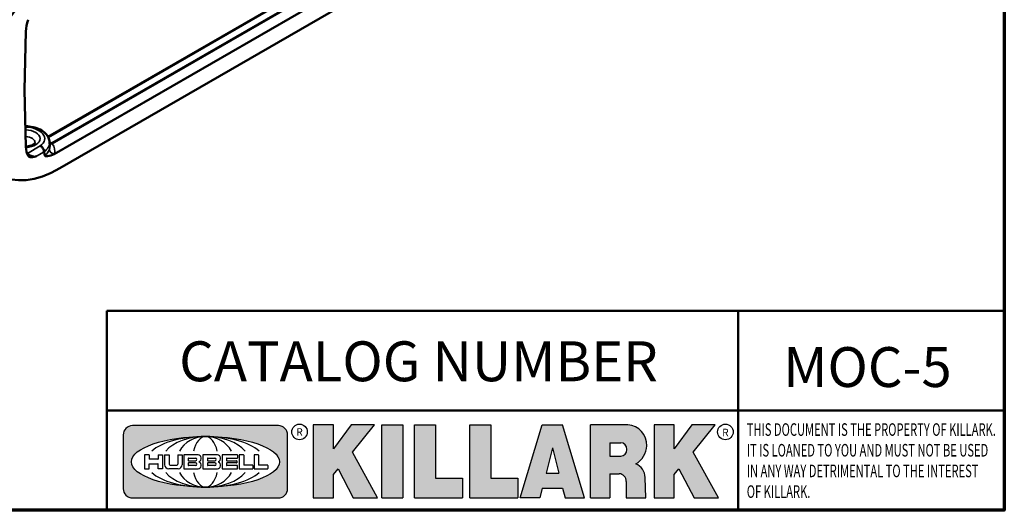
# Model space of a CAD drawing. Units: inches. Extents: x 0.2 to 29.1, y 0.2 to 22.5.
# Drawn here: x 22.2 to 28.8, y 0.5 to 3.8 of the extents above; entities that cross this region are included whole.
import ezdxf

# ---------------------------------------------------------------- set-up
doc = ezdxf.new("R2010")
doc.units = ezdxf.units.IN
doc.header["$LTSCALE"] = 1.333333333333333
doc.header["$MEASUREMENT"] = 0
for name, color, linetype, lineweight in [('256', 7, 'Continuous', 25), ('Border (ANSI)', 7, 'Continuous', 70), ('Hatch (ANSI)', 7, 'Continuous', 18), ('Symbol (ANSI)', 7, 'Continuous', 25), ('Title (ANSI)', 7, 'Continuous', 50), ('Visible (ANSI)', 7, 'Continuous', 50), ('Visible Narrow (ANSI)', 7, 'Continuous', 35)]:
    doc.layers.add(name, color=color, linetype=linetype, lineweight=lineweight)
doc.styles.add('Note Text (ANSI)', font='tahoma.ttf')

# ---------------------------------------------------------------- blocks, each defined once
blk = doc.blocks.new('Borders Default Border')
at = {"layer": 'Border (ANSI)', "flags": 128}
blk.add_lwpolyline([(0.3937007874015748, 0.3937007874015748), (0.3937007874015748, 16.60629933274637), (21.60629963311623, 16.60629933274637), (21.60629963311623, 0.3937007874015748), (0.3937007874015748, 0.3937007874015748)], dxfattribs=at)
blk = doc.blocks.new('Title Blocks Web Title Block')
at = {"layer": 'Hatch (ANSI)'}
h = blk.add_hatch(color=256, dxfattribs=at)
edge = h.paths.add_edge_path(flags=0)
edge.add_ellipse((12.29588673067046, 2.130043194074673), major_axis=(-0.371093749999998, 0), ratio=0.3421052631578949, start_angle=0, end_angle=360)
edge = h.paths.add_edge_path()
edge.add_line((12.66169529232128, 2.311437519510195), (11.93003588838325, 2.311442776948212))
edge.add_arc((11.93003588838325, 2.265072728872298), 0.04637004807591413, 90.00000000000173, 180)
edge.add_line((11.88366584030734, 2.265072728872298), (11.88366584030734, 1.995105366559095))
edge.add_arc((11.93005255380978, 1.995105366559095), 0.04638671350244645, 180, 270.0321249943425)
edge.add_line((11.9300785622321, 1.94871866034794), (12.6616954149656, 1.948720595401643))
edge.add_arc((12.66169529232144, 1.995090643477395), 0.04637004807591415, 270.0001515416358, 360.0001515394109)
edge.add_line((12.70806534039719, 1.995090766121553), (12.70806534039719, 2.265067471434281))
edge.add_arc((12.66169529232128, 2.265067471434281), 0.04637004807591413, 0, 90)
for points in [[(12.96058648814373, 2.094813947334188), (13.03720755176625, 1.948684820212686), (13.15889982533309, 1.948684820212686), (13.03270042981223, 2.178888242574031), (13.1436551499866, 2.314895757712684), (13.02639046291499, 2.314895757712684), (12.93714946549799, 2.195903275974886), (12.93714946549799, 2.314895757712684), (12.83618994716209, 2.314895757712684), (12.83618994716209, 1.948684820212686), (12.93714946549799, 1.948684820212686), (12.93714946549799, 2.06678918225424)], [(13.18072009888702, 2.314895757712684), (13.28598433966694, 2.314895757712684), (13.28598433966694, 1.948684820212686), (13.18072009888702, 1.948684820212686)], [(13.58414833878594, 2.047894089429565), (13.58414833878594, 1.948684820212686), (13.34355389866332, 1.948684820212686), (13.34355389866332, 2.314895757712684), (13.44881813944325, 2.314895757712684), (13.44881813944325, 2.047894089429565)], [(13.62246812129659, 2.314895757712684), (13.72773236207652, 2.314895757712684), (13.72773236207652, 2.047894089429565), (13.86306256141921, 2.047894089429565), (13.86306256141921, 1.948684820212686), (13.62246812129659, 1.948684820212686)], [(14.85276861725282, 2.314895757712684), (14.73550393018121, 2.314895757712684), (14.6462629327642, 2.195903275974886), (14.6462629327642, 2.314895757712684), (14.5453034144283, 2.314895757712684), (14.5453034144283, 1.948684820212686), (14.6462629327642, 1.948684820212686), (14.6462629327642, 2.06678918225424), (14.66969995540993, 2.094813947334188), (14.74632101903247, 1.948684820212686), (14.8680132925993, 1.948684820212686), (14.74181389707844, 2.178888242574031)]]:
    blk.add_hatch(color=256, dxfattribs=at).paths.add_polyline_path(points)
h = blk.add_hatch(color=256, dxfattribs=at)
h.paths.add_polyline_path([(14.06761072641867, 2.073876139823644), (14.03591680916014, 2.200734982918839), (14.0042228919016, 2.073876139823644)], flags=0)
h.paths.add_polyline_path([(14.19627346714012, 1.948684820212686), (14.08589235263732, 2.314895757712684), (13.9842165254552, 2.314895757712684), (13.87383540993606, 1.948684820212686), (13.97291365198852, 1.948557015615572), (13.9850534987736, 1.997148261246238), (14.08678011954667, 1.997148261246238), (14.09891941067401, 1.948559239704733)])
h = blk.add_hatch(color=256, dxfattribs=at)
edge = h.paths.add_edge_path(flags=0)
edge.add_ellipse((14.37950248997309, 2.192306275249751), major_axis=(-3.924806587742057e-17, -0.03350373801470972), ratio=0.8999999999999966, start_angle=0, end_angle=180.0000000000001)
edge.add_line((14.37950248997309, 2.225810013264462), (14.32355063612961, 2.225810013264462))
edge.add_line((14.32355063612961, 2.225810013264462), (14.32355063612961, 2.158802537235042))
edge.add_line((14.32355063612961, 2.158802537235042), (14.37950248997309, 2.158802537235042))
edge = h.paths.add_edge_path()
edge.add_line((14.2267719096769, 2.314895757712684), (14.41469150745917, 2.314895757712686))
edge.add_arc((14.40917573071451, 2.215364969068017), 0.09968350756934116, -2.8669002037531754, 86.8280388075471, ccw=False)
edge.add_arc((14.39639961198993, 2.215863399477599), 0.1124686540556427, 300.90553714876785, 357.20503416005675, ccw=False)
edge.add_arc((14.42751349469828, 2.051600039837974), 0.07281665539126204, 0.07220526268400818, 68.5293060284431, ccw=False)
edge.add_line((14.50033009226754, 2.051691804787915), (14.50509051418318, 1.948684820212686))
edge.add_line((14.50509051418318, 1.948684820212686), (14.40615760796787, 1.948684820212686))
edge.add_line((14.40615760796787, 1.948684820212686), (14.40615760796787, 2.031107463683006))
edge.add_ellipse((14.37122108453037, 2.031107463683013), major_axis=(4.547389683306676e-17, 0.03881835937499033), ratio=0.9000000000000166, start_angle=269.9999999999892, end_angle=360.0000000000093)
edge.add_line((14.37122108453037, 2.069925823058007), (14.32355063612961, 2.069925823058007))
edge.add_line((14.32355063612961, 2.069925823058007), (14.32355063612961, 1.948684820212686))
edge.add_line((14.32355063612961, 1.948684820212686), (14.2267719096769, 1.948684820212686))
edge.add_line((14.2267719096769, 1.948684820212686), (14.2267719096769, 2.314895757712684))
at = {"layer": '256', "color": 3, "linetype": 'Continuous', "true_color": 0x00ff00}
for p, q in [((12.66169529232128, 2.311437519510195), (11.93003588838325, 2.311442776948212)), ((12.83618994716209, 2.314895757712684), (12.83618994716209, 1.948684820212686)), ((12.93714946549799, 2.314895757712684), (12.83618994716209, 2.314895757712684)), ((13.02639046291499, 2.314895757712684), (12.93714946549799, 2.195903275974886)), ((12.93714946549799, 2.195903275974886), (12.93714946549799, 2.314895757712684)), ((13.1436551499866, 2.314895757712684), (13.02639046291499, 2.314895757712684)), ((13.03270042981223, 2.178888242574031), (13.1436551499866, 2.314895757712684)), ((13.18072009888702, 1.948684820212686), (13.18072009888702, 2.314895757712684)), ((13.18072009888702, 2.314895757712684), (13.28598433966694, 2.314895757712684)), ((13.28598433966694, 2.314895757712684), (13.28598433966694, 1.948684820212686)), ((13.34355389866332, 1.948684820212686), (13.34355389866332, 2.314895757712684)), ((13.34355389866332, 2.314895757712684), (13.44881813944325, 2.314895757712684)), ((13.44881813944325, 2.314895757712684), (13.44881813944325, 2.047894089429565)), ((13.62246812129659, 1.948684820212686), (13.62246812129659, 2.314895757712684)), ((13.62246812129659, 2.314895757712684), (13.72773236207652, 2.314895757712684)), ((13.72773236207652, 2.314895757712684), (13.72773236207652, 2.047894089429565)), ((13.87383540993606, 1.948684820212686), (13.9842165254552, 2.314895757712684)), ((13.9842165254552, 2.314895757712684), (14.08589235263732, 2.314895757712684)), ((14.19627346714012, 1.948684820212686), (14.08589235263732, 2.314895757712684)), ((14.2267719096769, 1.948684820212686), (14.2267719096769, 2.314895757712684)), ((14.41469150745917, 2.314895757712687), (14.2267719096769, 2.314895757712684)), ((14.5453034144283, 2.314895757712684), (14.5453034144283, 1.948684820212686)), ((14.6462629327642, 2.314895757712684), (14.5453034144283, 2.314895757712684)), ((14.6462629327642, 2.195903275974886), (14.6462629327642, 2.314895757712684)), ((14.73550393018121, 2.314895757712684), (14.6462629327642, 2.195903275974886)), ((14.85276861725282, 2.314895757712684), (14.73550393018121, 2.314895757712684)), ((14.74181389707844, 2.178888242574031), (14.85276861725282, 2.314895757712684)), ((11.88366584030734, 2.265072728872298), (11.88366584030734, 1.995105366559095)), ((12.70806534039719, 1.995090766121553), (12.70806534039719, 2.265067471434281)), ((14.32355063612961, 2.225810013264462), (14.37950248997309, 2.225810013264462)), ((14.32355063612961, 2.225810013264462), (14.32355063612961, 2.158802537235042)), ((13.15889982533309, 1.948684820212686), (13.03270042981223, 2.178888242574031)), ((14.03591680916014, 2.200734982918839), (14.0042228919016, 2.073876139823644)), ((14.03591680916014, 2.200734982918839), (14.06761072641867, 2.073876139823644)), ((14.8680132925993, 1.948684820212686), (14.74181389707844, 2.178888242574031)), ((12.01313247520132, 2.165078290976845), (11.99087485286994, 2.165078290976845)), ((11.99087485286994, 2.165078290976845), (11.99087485286994, 2.095008113660179)), ((12.01313247520132, 2.165078290976845), (12.01313247520132, 2.144057222880684)), ((12.05764771884544, 2.142820688290549), (12.01436900979145, 2.142820688290549)), ((12.05888425343558, 2.165078290976845), (12.05888425343558, 2.144057222880684)), ((12.05888425343558, 2.165078290976845), (12.08114187576696, 2.165078290976845)), ((12.08114187576696, 2.165078290976845), (12.08114187576696, 2.095008113660179)), ((12.09103416267437, 2.165078290976845), (12.09103416267437, 2.115617015637719)), ((12.09103416267437, 2.165078290976845), (12.1132917663793, 2.165078290976845)), ((12.1132917663793, 2.165078290976845), (12.1132917663793, 2.118667134322487)), ((12.15698265086515, 2.165078290976845), (12.1792403011362, 2.165078290976845)), ((12.15698265086515, 2.165078290976845), (12.15698265086515, 2.118667134322487)), ((12.1792403011362, 2.165078290976845), (12.1792403011362, 2.115617015637719)), ((12.25879064882028, 2.165078199756021), (12.18665949616236, 2.165078199756021)), ((12.18665949616236, 2.165078199756021), (12.18665949616236, 2.095008113660179)), ((12.20891713712019, 2.146942534722649), (12.20891713712019, 2.137050249852501)), ((12.21015367171032, 2.148179069312783), (12.24642533323033, 2.148179069312783)), ((12.21015367171032, 2.135813715262367), (12.24642533323033, 2.135813715262367)), ((12.24642533323033, 2.124272689374658), (12.21015367171032, 2.124272689374658)), ((12.35565251791704, 2.165078199756021), (12.28352136525912, 2.165078199756021)), ((12.28352136525912, 2.165078199756021), (12.28352136525912, 2.095008113660179)), ((12.30577900621695, 2.146942534722649), (12.30577900621695, 2.137050249852501)), ((12.30701554080708, 2.148179069312783), (12.34328720232709, 2.148179069312783)), ((12.30701554080708, 2.135813715262367), (12.34328720232709, 2.135813715262367)), ((12.34328720232709, 2.124272689374658), (12.30701554080708, 2.124272689374658)), ((12.45497407260936, 2.165078290976845), (12.37955890211862, 2.165078290976845)), ((12.37955890211862, 2.165078290976845), (12.37955890211862, 2.095008113660179)), ((12.40181650582355, 2.146929033078514), (12.40181650582355, 2.137063751496636)), ((12.40306650582355, 2.148179033078514), (12.45497407260936, 2.148179033078514)), ((12.40306650582355, 2.135813751496636), (12.45167659464878, 2.135813751496635)), ((12.45167659464878, 2.124272653140389), (12.40306650582355, 2.124272653140388)), ((12.45292659464878, 2.134563751496636), (12.45292659464878, 2.125522653140389)), ((12.45622407260936, 2.163828290976845), (12.45622407260936, 2.149429033078514)), ((12.48631302086989, 2.165078286902308), (12.46529195073646, 2.165078286902308)), ((12.46529195073646, 2.165078286902308), (12.46529195073646, 2.095008113660179)), ((12.48754955546003, 2.163841752312174), (12.48754955546003, 2.114380476973048)), ((12.56132948963324, 2.165078286902308), (12.54030841949981, 2.165078286902308)), ((12.54030841949981, 2.165078286902308), (12.54030841949981, 2.095008113660179)), ((12.56256602422337, 2.163841752312174), (12.56256602422337, 2.114380476973048)), ((14.32355063612961, 2.158802537235042), (14.37950248997309, 2.158802537235042)), ((11.99087485286994, 2.095008113660179), (12.01313247520132, 2.095008113660179)), ((12.01313247520132, 2.095008113660179), (12.01313247520132, 2.119326510705315)), ((12.01436900979145, 2.120563045295449), (12.05764771884544, 2.120563045295449)), ((12.05888425343558, 2.095008113660179), (12.05888425343558, 2.119326510705315)), ((12.08114187576696, 2.095008113660179), (12.05888425343558, 2.095008113660179)), ((12.15698268811805, 2.095008104346954), (12.11164307396514, 2.095008104346953)), ((12.11840277619315, 2.113556124508642), (12.1518716410513, 2.113556124508642)), ((12.15863138984543, 2.095008104346954), (12.15698268811805, 2.095008104346954)), ((12.18665949616236, 2.095008113660179), (12.25879069033665, 2.095008113660179)), ((12.20891713712019, 2.123036154784523), (12.20891713712019, 2.113143869914376)), ((12.24642533323033, 2.111907335324241), (12.21015367171032, 2.111907335324241)), ((12.28352136525912, 2.095008113660179), (12.35565255943341, 2.095008113660179)), ((12.30577900621695, 2.123036154784523), (12.30577900621695, 2.113143869914376)), ((12.34328720232709, 2.111907335324241), (12.30701554080708, 2.111907335324241)), ((12.37955890211862, 2.095008113660179), (12.45497407260936, 2.095008113660179)), ((12.40181650582355, 2.123022653140389), (12.40181650582355, 2.11315737155851)), ((12.45497407260936, 2.11190737155851), (12.40306650582355, 2.11190737155851)), ((12.45622407260936, 2.096258113660179), (12.45622407260936, 2.11065737155851)), ((12.46529195073646, 2.095008113660179), (12.53247703972858, 2.095008113660179)), ((12.53247703972858, 2.113143942382913), (12.48878609005016, 2.113143942382913)), ((12.53371357431871, 2.111907407792779), (12.53371357431871, 2.096244648250314)), ((12.54030841949981, 2.095008113660179), (12.60749343398613, 2.095008113660179)), ((12.60749343398613, 2.113143942382913), (12.56380255881351, 2.113143942382911)), ((12.60872996857626, 2.111907407792779), (12.60872996857626, 2.096244648250314)), ((12.93714946549799, 2.06678918225424), (12.96058648814373, 2.094813947334188)), ((12.96058648814373, 2.094813947334188), (13.03720755176625, 1.948684820212686)), ((14.0042228919016, 2.073876139823644), (14.06761072641867, 2.073876139823644)), ((14.6462629327642, 2.06678918225424), (14.66969995540993, 2.094813947334188)), ((14.66969995540993, 2.094813947334188), (14.74632101903247, 1.948684820212686)), ((12.93714946549799, 1.948684820212686), (12.93714946549799, 2.06678918225424)), ((13.44881813944325, 2.047894089429565), (13.58414833878594, 2.047894089429565)), ((13.58414833878594, 2.047894089429565), (13.58414833878594, 1.948684820212686)), ((13.72773236207652, 2.047894089429565), (13.86306256141921, 2.047894089429565)), ((13.86306256141921, 2.047894089429565), (13.86306256141921, 1.948684820212686)), ((14.32355063612961, 2.069925823058007), (14.32355063612961, 1.948684820212686)), ((14.32355063612961, 2.069925823058007), (14.37122108453037, 2.069925823058007)), ((14.40615760796787, 2.031107463683006), (14.40615760796787, 1.948684820212686)), ((14.50509051418318, 1.948684820212686), (14.50033009226754, 2.051691804787915)), ((14.6462629327642, 1.948684820212686), (14.6462629327642, 2.06678918225424)), ((13.9850534987736, 1.997148261246238), (13.97291365198852, 1.948557015615572)), ((13.9850534987736, 1.997148261246238), (14.08678011954667, 1.997148261246238)), ((14.08678011954667, 1.997148261246238), (14.09891941067401, 1.948559239704733)), ((11.9300785622321, 1.94871866034794), (12.6616954149656, 1.948720595401643)), ((12.83618994716209, 1.948684820212686), (12.93714946549799, 1.948684820212686)), ((13.03720755176625, 1.948684820212686), (13.15889982533309, 1.948684820212686)), ((13.18072009888702, 1.948684820212686), (13.28598433966694, 1.948684820212686)), ((13.34355389866332, 1.948684820212686), (13.58414833878594, 1.948684820212686)), ((13.62246812129659, 1.948684820212686), (13.86306256141921, 1.948684820212686)), ((13.97291365198852, 1.948557015615572), (13.87383540993606, 1.948684820212686)), ((14.09891941067401, 1.948559239704733), (14.19627346714012, 1.948684820212686)), ((14.2267719096769, 1.948684820212686), (14.32355063612961, 1.948684820212686)), ((14.40615760796787, 1.948684820212686), (14.50509051418318, 1.948684820212686)), ((14.5453034144283, 1.948684820212686), (14.6462629327642, 1.948684820212686)), ((14.74632101903247, 1.948684820212686), (14.8680132925993, 1.948684820212686))]:
    blk.add_line(p, q, dxfattribs=at)
at = {"layer": '256', "color": 3, "linetype": 'Continuous', "lineweight": 25, "true_color": 0x00ff00}
for centre in [(12.76753793498446, 2.279896747777841), (14.90317039743721, 2.279896747777841)]:
    blk.add_circle(centre, 0.0390624999999998, dxfattribs=at)
at = {"layer": '256', "color": 3, "linetype": 'Continuous', "true_color": 0x00ff00}
for centre, radius, start, end in [((11.93003588838325, 2.265072728872298), 0.04637004807591414, 90, 180), ((12.66169529232128, 2.265067471434281), 0.04637004807591414, 0, 90), ((14.40917573071451, 2.215364969068017), 0.09968350756934116, 357.1330997962468, 86.8280388075471), ((14.39639961198993, 2.215863399477599), 0.1124686540556427, 300.905537148768, 357.2050341600569), ((12.01436900979145, 2.144057222880684), 0.001236534590134391, 180, 270), ((12.05764771884544, 2.144057222880684), 0.001236534590134391, 270, 0), ((12.21015367171033, 2.146942534722649), 0.001236534590134391, 90, 180), ((12.21015367171033, 2.137050249852501), 0.001236534590134391, 180, 270), ((12.21015367171033, 2.123036154784523), 0.001236534590134391, 90, 180), ((12.24642533323033, 2.141996392287575), 0.0061826770252082, 270, 90), ((12.24642533323033, 2.118090012349449), 0.0061826770252082, 270, 90), ((12.25748225923182, 2.147362051601341), 0.01776439666168788, 294.4712981746656, 85.77620643735688), ((12.25748227635277, 2.112724284730482), 0.01776442131186478, 274.2238665880651, 65.52879867998826), ((12.26529470765818, 2.130043185603494), 0.001236534590134391, 111.5289036188542, 248.4710963811458), ((12.30701554080708, 2.146942534722649), 0.001236534590134391, 90, 180), ((12.30701554080708, 2.137050249852501), 0.001236534590134391, 180, 270), ((12.30701554080708, 2.123036154784523), 0.001236534590134391, 90, 180), ((12.34328720232709, 2.141996392287575), 0.0061826770252082, 270, 90), ((12.34328720232709, 2.118090012349449), 0.0061826770252082, 270, 90), ((12.35434412832857, 2.147362051601342), 0.01776439666168788, 294.4712981746656, 85.7762064373388), ((12.35434414544953, 2.112724284730482), 0.01776442131186479, 274.2238665880651, 65.52879867985452), ((12.36215657675493, 2.130043185603494), 0.001236534590134391, 111.5289036189927, 248.4710963831676), ((12.40306650582355, 2.146929033078514), 0.001249999999999994, 90, 180), ((12.40306650582355, 2.137063751496636), 0.001249999999999994, 180, 270), ((12.40306650582355, 2.123022653140389), 0.001249999999999994, 90, 180), ((12.45167659464878, 2.134563751496636), 0.001249999999999994, 0, 90), ((12.45167659464878, 2.125522653140389), 0.001249999999999994, 270, 0), ((12.45497407260936, 2.163828290976845), 0.001249999999999994, 0, 90), ((12.45497407260936, 2.149429033078515), 0.001249999999999994, 270, 0), ((12.48631302086989, 2.163841752312174), 0.001236534590134391, 0, 90), ((12.56132948963324, 2.163841752312174), 0.001236534590134391, 0, 90), ((12.01436900979145, 2.119326510705315), 0.001236534590134391, 90, 180), ((12.05764771884544, 2.119326510705315), 0.001236534590134391, 0, 90), ((12.11164307396514, 2.115617015637718), 0.0206089112907647, 180, 270), ((12.11840277619315, 2.118667134322488), 0.005111009813845132, 180, 270), ((12.1518716410513, 2.118667134322488), 0.005111009813845132, 270, 0), ((12.15863138984544, 2.115617015637719), 0.0206089112907647, 270, 0), ((12.21015367171033, 2.113143869914376), 0.001236534590134391, 180, 270), ((12.30701554080708, 2.113143869914376), 0.001236534590134391, 180, 270), ((12.40306650582355, 2.11315737155851), 0.001249999999999994, 180, 270), ((12.45497407260936, 2.11065737155851), 0.001249999999999994, 0, 90), ((12.45497407260936, 2.096258113660179), 0.001249999999999994, 270, 0), ((12.48878609005016, 2.114380476973048), 0.001236534590134391, 180, 270), ((12.53247703972858, 2.111907407792779), 0.001236534590134391, 0, 90), ((12.53247703972858, 2.096244648250314), 0.001236534590134391, 270, 0), ((12.56380255881351, 2.114380476973048), 0.001236534590134391, 180, 270), ((12.60749343398612, 2.111907407792779), 0.001236534590134391, 0, 90), ((12.60749343398612, 2.096244648250314), 0.001236534590134391, 270, 0), ((14.42751349469828, 2.051600039837974), 0.07281665539126204, 0.0722052626840077, 68.52930602844313), ((11.93005255380978, 1.995105366559095), 0.04638671350244645, 180, 270.0321249943425), ((12.66169529232144, 1.995090643477395), 0.04637004807591414, 270.0001515416358, 0.0001515394108597689)]:
    blk.add_arc(centre, radius, start, end, dxfattribs=at)
blk.add_ellipse((12.29588673067046, 2.130043194074673), major_axis=(0.371093749999998, 0), ratio=0.3421052631578949, dxfattribs=at)
for centre, major_axis, ratio, start_param, end_param in [((12.2958867213468, 2.130043202318512), (0.2968749999999984, 0), 0.4276315789473685, 0.4357279325989349, 2.705864720990868), ((12.2958867213468, 2.130043202318512), (0.2187499999999988, 0), 0.5803571428571431, 0.4357279325060421, 2.705864721087481), ((12.2958867213468, 2.130043202318512), (0.1437499999999993, 0), 0.8831521739130436, 0.4357279325429912, 2.705864721044869), ((12.2958867213468, 2.130043202318512), (1.487196625987451e-16, -0.1269531249999994), 0.5169230769230768, 2.00652425933844, 4.276661047846593), ((14.37950248997309, 2.192306275249751), (3.924806587742057e-17, 0.03350373801470972), 0.8999999999999966, 3.141592653589795, 6.283185307179587), ((12.2958867213468, 2.130043202318512), (0.2968749999999984, 0), 0.4276315789473685, 3.577320586188713, 5.847457374580657), ((12.2958867213468, 2.130043202318512), (0.2187499999999988, 0), 0.5803571428571431, 3.577320586092103, 5.847457374673547), ((12.2958867213468, 2.130043202318512), (0.1437499999999993, 0), 0.8831521739130436, 3.577320586134715, 5.847457374636595), ((12.2958867213468, 2.130043202318512), (1.487196625987451e-16, 0.1269531249999994), 0.5169230769230768, 2.006524259332993, 4.27666104784116), ((14.37122108453037, 2.031107463683013), (4.547389683306676e-17, 0.03881835937499033), 0.9000000000000166, 4.712388980384501, 6.283185307179748)]:
    blk.add_ellipse(centre, major_axis=major_axis, ratio=ratio, start_param=start_param, end_param=end_param, dxfattribs=at)
at = {"layer": 'Title (ANSI)'}
for p, q in [((11.80193331653419, 2.386725975483655), (11.80193331653419, 2.886725975483655)), ((11.80193331653419, 2.886725975483655), (16.29417295694643, 2.886725975483655)), ((14.96793331653419, 2.386726695170963), (14.96793331653419, 2.886725975483655)), ((11.80193331653419, 2.386725975483655), (16.30193331653419, 2.386725975483655)), ((11.80193331653419, 2.386725975483655), (11.80193331653419, 1.886725975483656)), ((14.96793331653419, 2.386726695170963), (14.96793331653419, 1.886726695170963))]:
    blk.add_line(p, q, dxfattribs=at)
at = {"layer": 'Title (ANSI)', "style": 'Note Text (ANSI)'}
for s, insert, char_height, attachment_point in [('\\fTahoma|b0|i0;\\H0.2000;CATALOG NUMBER', (12.16388871019303, 2.734476873715705), 0.2000000063828596, 1), ('\\fTahoma|b0|i0;\\H0.0375;R', (12.76753793498446, 2.279896747777841), 0.03750000119678617, 5), ('\\fTahoma|b0|i0;\\H0.0375;R', (14.90318168267865, 2.277141903897914), 0.03750000119678617, 5)]:
    blk.add_mtext(s, dxfattribs=dict(at, insert=insert, char_height=char_height, attachment_point=attachment_point))
at = {"layer": 'Title (ANSI)', "insert": (15.01039706419883, 2.323398587084426), "char_height": 0.06299999755198561, "attachment_point": 1, "line_spacing_factor": 0.9878841638565063, "style": 'Note Text (ANSI)'}
blk.add_mtext('\\fTahoma|b0|i1;\\W0.65;\\H0.0630;THIS DOCUMENT IS THE PROPERTY OF KILLARK.\\P\\fTahoma|b0|i1;\\W0.65;\\H0.0630;IT IS LOANED TO YOU AND MUST NOT BE USED\\P\\fTahoma|b0|i1;\\W0.65;\\H0.0630;IN ANY WAY DETRIMENTAL TO THE INTEREST\\P\\fTahoma|b0|i1;\\W0.65;\\H0.0630;OF KILLARK.', dxfattribs=at)

msp = doc.modelspace()

# ---------------------------------------------------------------- linework, layer by layer
at = {"layer": 'Visible (ANSI)'}
for p, q in [((22.44075682165455, 2.980281032471474), (27.30634107227091, 5.789427409329629)), ((27.43380905466914, 5.781818709071949), (22.45564606185838, 2.907674965102824)), ((22.49331195894571, 2.812937606581382), (27.39614315758181, 5.643588518905235)), ((22.25772178975488, 3.337734387276524), (22.2664596427667, 3.728085604589814)), ((22.2664596427667, 2.95747277354027), (22.25772178975488, 3.337734387276524)), ((22.42520975244348, 2.986422461752591), (22.42613495580686, 2.957578876068475))]:
    msp.add_line(p, q, dxfattribs=at)
for centre, major_axis, ratio, start_param, end_param in [((22.49398542526649, 3.454309030947698), (0.417080293082799, 0.7215224435040108), 0.578009662265366, 0.7865799670399944, 2.328234851246412), ((22.40783253743731, 3.805432605625505), (-0.09999999999999994, -0.1732050807568875), 0.5773502691896257, 5.025739375384584, 5.471607205002219), ((22.49398542526649, 3.493973490730052), (-0.4175550551243363, -0.7223477709453341), 0.5766911998795055, 5.52696578355398, 7.068620667760415), ((22.4078325374373, 3.043369130092951), (-0.09999999999999276, -0.173205080756875), 0.5773502691896261, 5.523967082562022, 5.969834912165821)]:
    msp.add_ellipse(centre, major_axis=major_axis, ratio=ratio, start_param=start_param, end_param=end_param, dxfattribs=at)
for points, knots in [([(22.42520975244348, 2.986422461752591), (22.42486595052485, 2.997140624364892), (22.4222544484497, 3.007719625385779), (22.41299290012736, 3.028109559851087), (22.40599492786952, 3.037708330727909), (22.38754134123114, 3.056234264943388), (22.37543554050022, 3.064643669764156), (22.3473404747433, 3.079046739365613), (22.33105152175146, 3.084730048280363), (22.29758097007594, 3.092279533393395), (22.2804855491437, 3.094309978979608), (22.26330702419553, 3.094671216195026)], [5.516304444711409, 5.516304444711409, 5.516304444711409, 5.516304444711409, 5.754256854217466, 5.754256854217466, 6.019693264941934, 6.019693264941934, 6.342469147094159, 6.342469147094159, 6.696142058445404, 6.696142058445404, 7.032177273894674, 7.032177273894674, 7.032177273894674, 7.032177273894674]), ([(22.32789752865509, 2.984093348963193), (22.32788958607794, 2.983845735937162), (22.32792123627391, 2.983326338430118), (22.3260592120197, 2.980177217733068), (22.32415454531739, 2.977783133589154), (22.31809165991493, 2.972912423009149), (22.31439125205638, 2.970538937500909), (22.30520814146248, 2.966055193005858), (22.29967448777846, 2.96395708367272), (22.28714165077119, 2.960484849446948), (22.28008672167481, 2.959149924828237), (22.27068081728529, 2.958160508376892), (22.26857195413106, 2.957986187979539), (22.26645078254047, 2.957858360700462)], [0.8039154643267196, 0.8039154643267196, 0.8039154643267196, 0.8039154643267196, 1.114371269499844, 1.114371269499844, 1.408541349969047, 1.408541349969047, 1.654207392766883, 1.654207392766883, 1.908783186391741, 1.908783186391741, 2.175975141909933, 2.175975141909933, 2.252193232314131, 2.252193232314131, 2.252193232314131, 2.252193232314131]), ([(22.36273718919044, 2.962900213248247), (22.36280478287579, 2.962865379159286), (22.3628723745536, 2.962830243438008), (22.36625914520615, 2.961054554897141), (22.36953572251294, 2.958606511623223), (22.37554800143198, 2.952655193188052), (22.3782375943442, 2.949235001351509), (22.38275343742797, 2.941824803588611), (22.38453767266034, 2.937906473721557), (22.38687132118616, 2.930377185282274), (22.38748423453791, 2.926829762368082), (22.38756209844379, 2.923521548034707)], [-0.001294509597164195, -0.001294509597164195, -0.001294509597164195, -0.001294509597164195, 0, 0, 0.0635721438538877, 0.0635721438538877, 0.125634737075571, 0.125634737075571, 0.1876156550713758, 0.1876156550713758, 0.2448938563298217, 0.2448938563298217, 0.2448938563298217, 0.2448938563298217]), ([(22.44075682165455, 2.980281032471474), (22.43683965847209, 2.978943741256749), (22.43281057313024, 2.978374395465772), (22.42777303033541, 2.97871369899314), (22.42659554905072, 2.978874524167193), (22.42544478530181, 2.979113535361915)], [0, 0, 0, 0, 0.2500144086228856, 0.2500144086228856, 0.3278478437476047, 0.3278478437476047, 0.3278478437476047, 0.3278478437476047]), ([(22.38765010041324, 2.922850583853845), (22.38759778790224, 2.923055544936683), (22.38756803374673, 2.923279907061133), (22.38756215720239, 2.923519078107125), (22.38756212749845, 2.923520313039319), (22.38756209843057, 2.923521548041221)], [0.7428391666292905, 0.7428391666292905, 0.7428391666292905, 0.7428391666292905, 0.7469559656311565, 0.7469559656311565, 0.7469773313582071, 0.7469773313582071, 0.7469773313582071, 0.7469773313582071]), ([(22.39282030156487, 2.897694569038595), (22.39284705463223, 2.897550412889153), (22.39287854064083, 2.89741219910729), (22.39302390779018, 2.896930576602704), (22.39321948551202, 2.896564922894919), (22.3940612955447, 2.895449808375523), (22.39515409056317, 2.894914073032538), (22.40048094530916, 2.89311807145364), (22.40655769176136, 2.893462774276477), (22.42482765443255, 2.895086540334556), (22.44136347103712, 2.899428907447442), (22.45564606185838, 2.907674965102823)], [0.7490116653267509, 0.7490116653267509, 0.7490116653267509, 0.7490116653267509, 0.7516181031451676, 0.7516181031451676, 0.7593346572032261, 0.7593346572032261, 0.7843945507736839, 0.7843945507736839, 0.8966341013546248, 0.8966341013546248, 1.185222079561203, 1.185222079561203, 1.185222079561203, 1.185222079561203]), ([(22.28187716026195, 2.896394754024886), (22.28373912870213, 2.893258542480964), (22.28626496065778, 2.89095716359988), (22.29287467446721, 2.887392051682015), (22.29712971352752, 2.88652840073464), (22.30766744624515, 2.886183760719169), (22.31464055516584, 2.887241011108842), (22.32722030471216, 2.890437871867821), (22.33194752237259, 2.891874831242402), (22.33664939691082, 2.893443842434459), (22.33672871243578, 2.893470351310795), (22.33680803462314, 2.893496903483777)], [0, 0, 0, 0, 0.08273857543733577, 0.08273857543733577, 0.1850783778590832, 0.1850783778590832, 0.3219353374584186, 0.3219353374584186, 0.3998031575308789, 0.3998031575308789, 0.4011391090668381, 0.4011391090668381, 0.4011391090668381, 0.4011391090668381])]:
    msp.add_open_spline(points, degree=3, knots=knots, dxfattribs=at)
msp.add_rational_spline([(22.39282030156487, 2.897694569038595), (22.39022825689662, 2.91274933399087), (22.38765010041324, 2.922850583853845)], [1.00513736433767, 1.006732043512701, 1.007851705472658], degree=2, dxfattribs=at)
at = {"layer": 'Visible Narrow (ANSI)'}
for p, q in [((27.22778733864009, 5.803943662904788), (22.41408886782105, 3.024753554979721)), ((22.41693036504759, 3.019372416195234), (27.23501267024434, 5.801093532078321)), ((22.44203334425046, 2.976498310709739), (27.31460352333109, 5.789678015247283)), ((22.36273718919044, 2.962900213248246), (22.2761265942025, 2.912895562917286)), ((22.2761265942025, 2.912895562917286), (22.27364895862911, 2.914326026482537)), ((22.33680803462314, 2.893496903483775), (22.38765010041324, 2.922850583853845))]:
    msp.add_line(p, q, dxfattribs=at)
for centre, major_axis, ratio, start_param, end_param in [((22.25772178975488, 3.011135754905433), (0.1341947709692777, 2.640786393875454e-17), 0.577350269189626, 5.611155465778822, 7.811298893756275), ((22.25772178975488, 3.011135754905434), (0.1032431074600083, 1.548047196409749e-17), 0.5773502691896257, 4.799297293405836, 7.79449961650249), ((22.25772178975488, 2.984843681352162), (0.0701877719141497, 5.463695987328526e-18), 0.5773502691896256, 6.264668006250308, 7.751467523796469), ((22.25772178975488, 2.984631648500926), (0.167516681801795, 2.91397119324188e-17), 0.5773502691896257, 5.5992446476356, 6.301702608108859), ((22.44203334425046, 3.003497130985749), (-0.02626040413223896, -0.02009466643803791), 0.7468571281301004, 0.4741691705532638, 1.051595681861223), ((22.25772178975488, 2.929486096812661), (0.201497379355394, 5.099449588173289e-17), 0.577350269189626, 6.094582917977835, 6.699193314270849), ((22.2761265942025, 2.939894383193314), (0.01653333333334217, 0.0286365733518247), 0.5773502691896258, 3.856452610264761, 3.926990816986909), ((22.25772178975487, 2.955778170365935), (0.1684420438095448, 1.821231995776175e-17), 0.5773502691896256, 5.643104421317361, 6.094582917977823), ((22.25772178975487, 2.955778170365933), (0.168442043809545, 2.048885995248197e-17), 0.5773502691896257, 6.094582917977841, 6.301702608108855), ((22.45564606185838, 2.934673785378834), (-0.03139546103331971, 0.01037928084935362), 0.8020178325500046, 0.2853617098457139, 1.829978097860695)]:
    msp.add_ellipse(centre, major_axis=major_axis, ratio=ratio, start_param=start_param, end_param=end_param, dxfattribs=at)
msp.add_open_spline([(22.44075682165455, 2.980281032471474), (22.43655361392331, 2.983194459167101), (22.43122147445478, 2.985654534311803), (22.42509883679244, 2.987745627065447)], degree=3, dxfattribs=at)
for points, knots in [([(22.44203334425046, 2.976498310709738), (22.44186896013079, 2.977233106984125), (22.44167878510556, 2.977919914561896), (22.44125164676221, 2.979182193357532), (22.44101523197953, 2.979758815630106), (22.44075682165455, 2.980281032471474)], [0, 0, 0, 0, 0.03101294922742586, 0.03101294922742586, 0.06167739734871824, 0.06167739734871824, 0.06167739734871824, 0.06167739734871824]), ([(22.33680803462314, 2.893496903483776), (22.33678750608667, 2.893494015753713), (22.3367669780878, 2.893491136945777), (22.33061073021747, 2.892630451900589), (22.32457326190663, 2.892592584026805), (22.31283757769538, 2.89437756859951), (22.30713486528163, 2.896188188794714), (22.2973401688428, 2.900541661649584), (22.2931629800164, 2.902831955834902), (22.2862409938654, 2.906859533918026), (22.28338764474706, 2.908595697031524), (22.2791182676213, 2.911147444959149), (22.2775652263216, 2.912064968276059), (22.2761265942025, 2.912895562917286)], [-0.578486028052878, -0.578486028052878, -0.578486028052878, -0.578486028052878, -0.5779667011428853, -0.5779667011428853, -0.4227306180943249, -0.4227306180943249, -0.2709918192982593, -0.2709918192982593, -0.1505510107212558, -0.1505510107212558, -0.05790423489279153, -0.05790423489279153, -1.382185027150572e-15, -1.382185027150572e-15, -1.382185027150572e-15, -1.382185027150572e-15])]:
    msp.add_open_spline(points, degree=3, knots=knots, dxfattribs=at)

# ---------------------------------------------------------------- block references
at = {"xscale": 1.333333333333333, "yscale": 1.333333333333333, "zscale": 1.333333333333333}
for name, p in [('Borders Default Border', (0, 0)), ('Title Blocks Web Title Block', (7.072487861418977, -1.990700250776108))]:
    msp.add_blockref(name, p, dxfattribs=at)

# ---------------------------------------------------------------- texts
at = {"layer": 'Symbol (ANSI)', "insert": (27.89349792044574, 1.483175976268397), "char_height": 0.2666666751771461, "width": 1.095623982547149, "attachment_point": 5, "style": 'Note Text (ANSI)'}
msp.add_mtext('\\fTahoma|b0|i0;\\H0.2667;MOC-5', dxfattribs=at)

doc.saveas('drawing.dxf')
